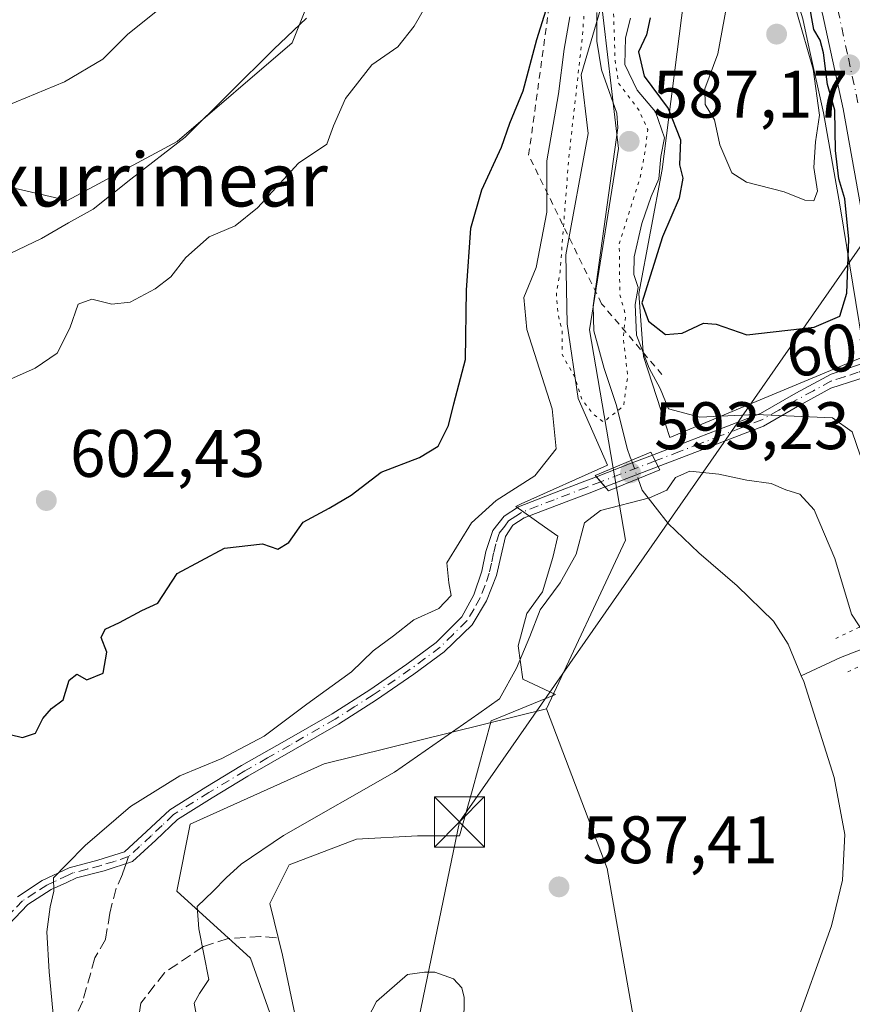
# Model space of a CAD drawing. Units: metres. Extents: x 624170 to 627615, y 4748060 to 4750436.
# Drawn here: x 625242 to 625366, y 4749668 to 4749815 of the extents above; entities that cross this region are included whole.
import ezdxf
from ezdxf.enums import TextEntityAlignment as Align

# ---------------------------------------------------------------- set-up
doc = ezdxf.new("R2010")
doc.units = ezdxf.units.M
doc.header["$MEASUREMENT"] = 0
for name, pattern in [('DGN Style 2', [1.6480167562047852, 0.988810053722871, -0.6592067024819142]), ('DGN Style 3', [2.307223458686699, 1.648016756204785, -0.6592067024819142]), ('DGN Style 4', [2.6384748266838614, 1.318413404963828, -0.6592067024819142, 0.001648016756204785, -0.6592067024819142]), ('DGN Style 5', [1.1536117293433497, 0.4944050268614355, -0.6592067024819142])]:
    doc.linetypes.add(name, pattern=pattern)
for name, color, linetype, lineweight in [('Arbolado forestal CxS', 92, 'Continuous', 0), ('Camino Cxs', 7, 'Continuous', 0), ('Camino eje', 30, 'DGN Style 4', 13), ('Carretera de calzada única Cxs', 7, 'Continuous', 13), ('Carretera de calzada única eje', 7, 'DGN Style 4', 0), ('Cima', 7, 'Continuous', 0), ('Corriente natural lineal', 142, 'Continuous', 13), ('Corriente natural lineal oculto', 9, 'DGN Style 4', 13), ('Curva de nivel maestra', 30, 'Continuous', 30), ('Curva de nivel normal', 30, 'Continuous', 0), ('Curva de nivel normal depresión', 30, 'DGN Style 5', 0), ('Escarpado lineal', 30, 'DGN Style 2', 0), ('Espacio natural protegido', 121, 'Continuous', 13), ('Espacio natural protegido CxS', 121, 'Continuous', 0), ('Laguna Cxs', 142, 'Continuous', 13), ('Matorral CxS', 135, 'Continuous', 0), ('Núcleo urbano CxS', 7, 'Continuous', 0), ('Pastizal CxS', 92, 'Continuous', 0), ('Puente Cxs', 1, 'Continuous', 13), ('Puente lineal', 2, 'DGN Style 5', 0), ('Punto de cota en terreno', 7, 'Continuous', 0), ('Rótulo de curva de nivel directora', 7, 'Continuous', 0), ('Rótulo de punto de cota en construcción', 7, 'Continuous', 0), ('Rótulo de punto de cota en terreno', 7, 'Continuous', 0), ('Senda', 7, 'DGN Style 3', 0), ('Senda no paivmentada conexión', 7, 'DGN Style 3', 0), ('Suelo desnudo CxS', 253, 'Continuous', 0), ('Tendido', 6, 'Continuous', 0), ('Texto cartográfico', 7, 'Continuous', 0), ('Torre de tendido puntual', 7, 'Continuous', 0)]:
    doc.layers.add(name, color=color, linetype=linetype, lineweight=lineweight)
doc.styles.add('Style-Arial', font='txt')

# ---------------------------------------------------------------- blocks, each defined once
blk = doc.blocks.new('*U26')
at = {"layer": 'Núcleo urbano CxS', "color": 7, "linetype": 'Continuous', "lineweight": 0}
blk.add_polyline3d([(625368.2191000005, 4749764.437700001, 598.1857000000019), (625364.5531000001, 4749786.9035, 602.1564000000071), (625364.2928999999, 4749788.3531, 602.3638999999966), (625361.9769000001, 4749801.255899999, 602.8450000000012), (625359.8857000005, 4749810.866699999, 602.5332999999955), (625358.9263000004, 4749815.2753, 602.6995000000024)], dxfattribs=at)
blk = doc.blocks.new('5PATER')
at = {"layer": 'Suelo desnudo CxS', "linetype": 'Continuous', "lineweight": 0}
h = blk.add_hatch(color=51, dxfattribs=at)
edge = h.paths.add_edge_path()
edge.add_ellipse((0, 0), major_axis=(-0.1095731443231308, -0.1110710700762829), ratio=0.9994222409660322, start_angle=0, end_angle=360)
blk = doc.blocks.new('5TTEND')
at = {"layer": 'Cima', "color": 7, "linetype": 'Continuous', "lineweight": 0}
for p, q in [((-0.375, 0.3754), (0.375, -0.3746)), ((0.3720000000000001, 0.3784000000000001), (-0.3720000000000001, -0.3776))]:
    blk.add_line(p, q, dxfattribs=at)
at = {"layer": 'Cima', "color": 7, "linetype": 'Continuous', "lineweight": 0, "flags": 128}
blk.add_lwpolyline([(-0.375, -0.3746), (0.375, -0.3746), (0.375, 0.3754), (-0.375, 0.3754), (-0.3720000000000001, -0.3776)], dxfattribs=at)

msp = doc.modelspace()

# ---------------------------------------------------------------- linework, layer by layer
at = {"layer": 'Arbolado forestal CxS', "color": 92, "linetype": 'Continuous', "lineweight": 0}
for points in [[(625213.2512999997, 4749960.075099999, 601.6845999999932), (625217.8932999996, 4749959.4605, 601.7197000000015), (625232.3185000002, 4749957.2237, 601.6052000000054), (625243.8519000001, 4749955.0189, 601.6374000000069), (625253.5554999998, 4749951.8651, 601.5697999999975), (625262.0777000004, 4749948.297300001, 601.6181999999973), (625271.4351000005, 4749943.0933, 601.4924000000028), (625280.2471000003, 4749937.108100001, 601.1907999999967), (625288.3673, 4749930.390100001, 600.8261999999959), (625295.8432999998, 4749922.894500001, 600.2114000000003), (625304.6015, 4749912.622500001, 598.9713000000047), (625312.5219000002, 4749901.721100001, 597.9640999999974), (625331.9599000001, 4749870.642100001, 595.1809000000068), (625348.6677000001, 4749841.8147, 599.4603000000062), (625348.7269000001, 4749841.7125, 599.4812999999995), (625354.7247000001, 4749828.8181, 601.5858000000007), (625358.9263000004, 4749815.2753, 602.6995000000024), (625359.8857000005, 4749810.866699999, 602.5332999999955), (625361.9769000001, 4749801.255899999, 602.8450000000012), (625364.2928999999, 4749788.3531, 602.3638999999966), (625364.5531000001, 4749786.9035, 602.1564000000071), (625368.2191000005, 4749764.437700001, 598.1857000000019)], [(625320.6529000001, 4749712.2983, 588.7920000000013), (625332.4694999997, 4749737.4619, 587.7232999999978), (625327.0582999998, 4749768.853700001, 587.1347999999998), (625331.3888999998, 4749795.9147, 586.7265999999945), (625328.1419000003, 4749824.059699999, 593.8013999999966), (625321.6473000003, 4749850.038699999, 601.9891000000061), (625314.5756999999, 4749858.932700001, 605.5580000000045), (625306.0099, 4749868.186699999, 610.7483000000066), (625293.9612999996, 4749877.652899999, 616.696100000001), (625286.3781000003, 4749871.836100001, 624.6777000000002)], [(625334.3806999996, 4749661.897299999, 587.351800000004), (625329.6973000001, 4749688.441099999, 587.1524999999965), (625320.6529000001, 4749712.2983, 588.7920000000013), (625332.4694999997, 4749737.4619, 587.7232999999978), (625327.0582999998, 4749768.853700001, 587.1347999999998), (625331.3888999998, 4749795.9147, 586.7265999999945), (625328.1419000003, 4749824.059699999, 593.8013999999966)], [(625358.9263000004, 4749815.2753, 602.6995000000024), (625359.8857000005, 4749810.866699999, 602.5332999999955), (625361.9769000001, 4749801.255899999, 602.8450000000012), (625364.2928999999, 4749788.3531, 602.3638999999966), (625364.5531000001, 4749786.9035, 602.1564000000071), (625368.2191000005, 4749764.437700001, 598.1857000000019)], [(625320.6529000001, 4749712.2983, 588.7920000000013), (625329.6973000001, 4749688.441099999, 587.1524999999965), (625334.3806999996, 4749661.897299999, 587.351800000004), (625337.2219000002, 4749633.386299999, 586.5571999999956), (625335.6917000003, 4749621.894300001, 586.4625999999989), (625326.9905000003, 4749615.888499999, 586.5241999999998), (625324.6593000004, 4749609.455499999, 586.4376000000047), (625322.7427000003, 4749590.3237, 586.510500000004), (625320.3803000003, 4749565.455900001, 586.3469000000041), (625300.6142999995, 4749528.576300001, 585.5328000000009), (625277.4644999999, 4749497.9417, 584.8395000000019), (625248.8717, 4749458.8661, 585.521900000007), (625222.4030999999, 4749432.572699999, 585.2595000000001), (625203.0948999999, 4749420.4981, 585.1288000000059), (625195.3299000004, 4749424.6931, 585.5890000000073), (625190.3548999998, 4749421.351299999, 585.3654999999999), (625184.9726999998, 4749411.0043, 584.9907999999997), (625173.7735000001, 4749403.645500001, 585.0375000000058), (625166.3425000003, 4749397.6807, 584.9937000000064), (625156.4426999995, 4749370.0239, 584.5822000000044), (625153.1743000001, 4749353.390100001, 584.1809999999969), (625150.2281, 4749346.301100001, 584.0025000000023), (625144.2956999998, 4749333.393300001, 585.2396000000008)]]:
    msp.add_polyline3d(points, dxfattribs=at)
at = {"layer": 'Camino Cxs', "color": 7, "linetype": 'Continuous', "lineweight": 0, "extrusion": (0.3588566026851574, -0.9333920776118212, 0.001080814856994574), "elevation": -4208972.395269523, "flags": 128}
msp.add_lwpolyline([(2288155.677585199, 5143.604901766913), (2288161.258647745, 5140.827100144443), (2288164.642527989, 5142.087500880632)], dxfattribs=at)
at = {"layer": 'Camino Cxs', "color": 7, "linetype": 'Continuous', "lineweight": 0, "extrusion": (-0.04908218408134316, 0.09560670768050832, 0.9942083768769499), "elevation": 424004.624467842, "flags": 128}
msp.add_lwpolyline([(-2725557.913081549, -3916977.36425851), (-2725557.913081549, -3916979.274567126)], dxfattribs=at)
msp.add_lwpolyline([(-2725557.913081549, -3916977.36425851), (-2725557.913081549, -3916979.274567126)], dxfattribs=at)
at = {"layer": 'Camino Cxs', "color": 7, "linetype": 'Continuous', "lineweight": 0, "extrusion": (-0.3582553069526693, 0.9336232880840667, 0.0008312564853187738), "elevation": 4210445.845154111, "flags": 128}
msp.add_lwpolyline([(-2285452.880028957, -2906.791519146097), (-2285449.232785521, -2907.62231943313), (-2285444.371375635, -2905.852518821665)], dxfattribs=at)
at = {"layer": 'Camino Cxs', "color": 7, "linetype": 'Continuous', "lineweight": 0, "extrusion": (0.1187980329657453, -0.1400165641491078, 0.9829966373937139), "elevation": -590171.1237208156, "flags": 128}
msp.add_lwpolyline([(3549745.431389597, 3162615.516108847), (3549745.431389597, 3162613.484234478)], dxfattribs=at)
msp.add_lwpolyline([(3549745.431389597, 3162615.516108847), (3549745.431389597, 3162613.484234478)], dxfattribs=at)
at = {"layer": 'Camino Cxs', "color": 7, "linetype": 'Continuous', "lineweight": 0}
for points in [[(625371.4101, 4749762.790100001, 598.2998999999982), (625367.1101000002, 4749761.4301, 598.6729999999952), (625363.1101000002, 4749760.130100001, 599.0139000000054), (625358.1001000004, 4749757.4001, 596.3276999999945), (625353.0301000001, 4749754.4801, 595.565300000002), (625340.8400999998, 4749749.800100001, 594.1744000000035), (625337.3355, 4749748.4561, 593.1698999999935), (625336.4681000002, 4749750.1457, 592.9646000000066), (625340.2200999996, 4749751.590100001, 594.1708000000071), (625346.3901000004, 4749753.970100001, 594.9667999999947), (625352.6001000004, 4749756.380100001, 596.6454999999987), (625357.8601000002, 4749759.4001, 597.5776000000042), (625363.1300999997, 4749762.2501, 600.4192999999941), (625367.2500999998, 4749763.610099999, 599.0515000000014), (625371.0701000001, 4749764.880100001, 598.501900000003)], [(625337.3355, 4749748.4561, 593.1698999999935), (625333.9301000005, 4749747.1501, 592.3390999999974), (625329.3919000003, 4749745.407099999, 594.1089000000065), (625328.0997000001, 4749746.9301, 594.4820000000036), (625333.3101000005, 4749748.9301, 591.7041999999929), (625336.4681000002, 4749750.1457, 592.9646000000066)]]:
    msp.add_polyline3d(points, close=True, dxfattribs=at)
for points in [[(625336.4681000002, 4749750.1457, 592.9646000000066), (625340.2200999996, 4749751.590100001, 594.1708000000071), (625346.3901000004, 4749753.970100001, 594.9667999999947), (625352.6001000004, 4749756.380100001, 596.6454999999987), (625357.8601000002, 4749759.4001, 597.5776000000042), (625363.1300999997, 4749762.2501, 600.4192999999941), (625367.2500999998, 4749763.610099999, 599.0515000000014), (625371.0701000001, 4749764.880100001, 598.501900000003)], [(625371.4101, 4749762.790100001, 598.2998999999982), (625367.1101000002, 4749761.4301, 598.6729999999952), (625363.1101000002, 4749760.130100001, 599.0139000000054), (625358.1001000004, 4749757.4001, 596.3276999999945), (625353.0301000001, 4749754.4801, 595.565300000002), (625340.8400999998, 4749749.800100001, 594.1744000000035), (625337.3355, 4749748.4561, 593.1698999999935)], [(625241.6901000004, 4749684.200099999, 597.898199999996), (625245.4001000002, 4749686.640100001, 597.3784000000014), (625249.4301000005, 4749688.540100001, 596.6094000000012), (625253.7200999996, 4749689.700099999, 596.1160999999993), (625257.7001, 4749690.940099999, 595.4655999999959), (625260.9700999996, 4749693.960100001, 595.4171999999963), (625264.4301000005, 4749697.210100001, 595.2421000000032), (625269.8101000005, 4749700.590100001, 595.7785000000003), (625275.1601, 4749703.8101, 596.0124999999971), (625281.9200999998, 4749707.670100001, 595.6952000000019), (625288.6501000002, 4749711.540100001, 595.3417000000045), (625294.2801000001, 4749715.140100001, 595.0929999999935), (625299.7901, 4749718.9301, 594.7329999999929), (625304.1700999998, 4749722.1801, 594.7866000000067), (625308.0201000003, 4749726.0001, 595.1313999999984), (625309.8201000001, 4749729.290100001, 595.1147999999957), (625311.0301000001, 4749732.840100001, 595.1478000000062), (625311.6300999997, 4749735.780099999, 594.8891000000004), (625312.6401000004, 4749738.920100001, 595.126099999994), (625314.3400999998, 4749741.040100001, 595.6693999999989), (625316.4901000002, 4749742.440099999, 595.386599999998), (625321.4700999996, 4749744.380100001, 595.1679000000004), (625326.3800999997, 4749746.270099999, 595.1405999999988), (625328.0997000001, 4749746.9301, 594.4820000000036), (625329.3919000003, 4749745.407099999, 594.1089000000065), (625327.0301000001, 4749744.5001, 595.4052999999985), (625322.1501000002, 4749742.620100001, 594.3459000000003), (625317.3300999999, 4749740.780099999, 595.0527000000002), (625315.6300999997, 4749739.6801, 595.1655000000028), (625314.5301000001, 4749738.030099999, 594.827900000004), (625313.8800999997, 4749735.2301, 594.6349999999948), (625313.1901000004, 4749732.200099999, 594.5932999999932), (625311.6901000004, 4749728.390100001, 594.2342000000062), (625309.5500999996, 4749724.8301, 594.4312000000064), (625305.4001000002, 4749720.780099999, 594.2161000000051), (625300.8800999997, 4749717.440099999, 594.0926000000036), (625295.3101000005, 4749713.610099999, 594.6938999999984), (625289.6201, 4749709.9801, 594.8628999999928), (625282.8601000002, 4749706.090100001, 595.312300000005), (625276.1001000004, 4749702.220100001, 595.373900000006), (625270.7600999996, 4749699.0101, 595.1445999999996), (625265.5900999998, 4749695.7601, 594.7829000000056), (625262.3601000002, 4749692.6801, 594.8643000000011), (625258.8800999997, 4749689.5001, 595.0397999999988), (625254.6300999997, 4749688.090100001, 595.3934000000008), (625250.5000999998, 4749687.030099999, 596.0586999999941), (625249.0800999999, 4749686.380100001, 596.2728999999963), (625246.7401000002, 4749685.3201, 596.6720999999961), (625243.2600999996, 4749683.050100001, 597.1315999999933), (625240.3400999998, 4749680.050100001, 597.5037000000011)], [(625241.6901000004, 4749684.200099999, 597.898199999996), (625245.4001000002, 4749686.640100001, 597.3784000000014), (625249.4301000005, 4749688.540100001, 596.6094000000012), (625253.7200999996, 4749689.700099999, 596.1160999999993), (625257.7001, 4749690.940099999, 595.4655999999959), (625260.9700999996, 4749693.960100001, 595.4171999999963), (625264.4301000005, 4749697.210100001, 595.2421000000032), (625269.8101000005, 4749700.590100001, 595.7785000000003), (625275.1601, 4749703.8101, 596.0124999999971), (625281.9200999998, 4749707.670100001, 595.6952000000019), (625288.6501000002, 4749711.540100001, 595.3417000000045), (625294.2801000001, 4749715.140100001, 595.0929999999935), (625299.7901, 4749718.9301, 594.7329999999929), (625304.1700999998, 4749722.1801, 594.7866000000067), (625308.0201000003, 4749726.0001, 595.1313999999984), (625309.8201000001, 4749729.290100001, 595.1147999999957), (625311.0301000001, 4749732.840100001, 595.1478000000062), (625311.6300999997, 4749735.780099999, 594.8891000000004), (625312.6401000004, 4749738.920100001, 595.126099999994), (625314.3400999998, 4749741.040100001, 595.6693999999989), (625316.4901000002, 4749742.440099999, 595.386599999998), (625321.4700999996, 4749744.380100001, 595.1679000000004), (625326.3800999997, 4749746.270099999, 595.1405999999988), (625328.0997000001, 4749746.9301, 594.4820000000036)], [(625329.3919000003, 4749745.407099999, 594.1089000000065), (625327.0301000001, 4749744.5001, 595.4052999999985), (625322.1501000002, 4749742.620100001, 594.3459000000003), (625317.3300999999, 4749740.780099999, 595.0527000000002), (625315.6300999997, 4749739.6801, 595.1655000000028), (625314.5301000001, 4749738.030099999, 594.827900000004), (625313.8800999997, 4749735.2301, 594.6349999999948), (625313.1901000004, 4749732.200099999, 594.5932999999932), (625311.6901000004, 4749728.390100001, 594.2342000000062), (625309.5500999996, 4749724.8301, 594.4312000000064), (625305.4001000002, 4749720.780099999, 594.2161000000051), (625300.8800999997, 4749717.440099999, 594.0926000000036), (625295.3101000005, 4749713.610099999, 594.6938999999984), (625289.6201, 4749709.9801, 594.8628999999928), (625282.8601000002, 4749706.090100001, 595.312300000005), (625276.1001000004, 4749702.220100001, 595.373900000006), (625270.7600999996, 4749699.0101, 595.1445999999996), (625265.5900999998, 4749695.7601, 594.7829000000056), (625262.3601000002, 4749692.6801, 594.8643000000011), (625258.8800999997, 4749689.5001, 595.0397999999988), (625254.6300999997, 4749688.090100001, 595.3934000000008), (625250.5000999998, 4749687.030099999, 596.0586999999941), (625249.0800999999, 4749686.380100001, 596.2728999999963), (625246.7401000002, 4749685.3201, 596.6720999999961), (625243.2600999996, 4749683.050100001, 597.1315999999933), (625240.3400999998, 4749680.050100001, 597.5037000000011)]]:
    msp.add_polyline3d(points, dxfattribs=at)
at = {"layer": 'Camino eje', "color": 30, "linetype": 'DGN Style 4', "lineweight": 13, "extrusion": (0.1264137031392934, 0.04851050308087263, 0.9907907482155107), "elevation": 310051.5399806802, "flags": 128}
msp.add_lwpolyline([(4210411.367558502, -2264391.563877871), (4210411.367558503, -2264382.745690016)], dxfattribs=at)
at = {"layer": 'Camino eje', "color": 30, "linetype": 'DGN Style 4', "lineweight": 13}
for points in [[(625373.6403000001, 4749764.633099999, 598.2133999999933), (625369.3300999999, 4749763.200099999, 598.619000000006), (625367.1801000005, 4749762.520099999, 598.8879000000015), (625365.1201, 4749761.840100001, 599.4560999999958), (625363.1201, 4749761.190099999, 599.7176999999938), (625360.4851000002, 4749759.765100001, 598.3984000000055), (625357.9801000003, 4749758.4001, 596.9380999999995), (625355.3501000004, 4749756.890100001, 596.4229999999952), (625352.8151000004, 4749755.4301, 596.0975999999937), (625349.7100999998, 4749754.225099999, 595.2265000000043), (625346.6750999996, 4749753.0601, 594.5056999999942), (625343.5900999998, 4749751.870100001, 594.3944999999949), (625340.5301000001, 4749750.6951, 594.1603999999934), (625336.9027000006, 4749749.298900001, 593.1205999999949)], [(625328.7456999999, 4749746.1687, 594.3145999999979), (625326.7050999999, 4749745.3851, 595.234700000001), (625321.8101000005, 4749743.5001, 594.7550000000047), (625319.4001000002, 4749742.5801, 594.7878999999957), (625316.9101, 4749741.610099999, 595.1916000000056), (625316.0601000005, 4749741.0601, 595.3237999999983), (625314.9851000002, 4749740.360099999, 595.3821999999927), (625314.4351000005, 4749739.5351, 595.2370999999986), (625313.5850999998, 4749738.475099999, 594.9431999999942), (625313.0800999999, 4749736.905099999, 594.5761000000057), (625312.7550999997, 4749735.505100001, 594.5803000000016), (625312.4550999999, 4749734.0351, 594.619399999996), (625312.1101000002, 4749732.520099999, 594.7752999999939), (625311.5050999997, 4749730.745100001, 594.6968999999954), (625310.7550999997, 4749728.840100001, 594.6800999999978), (625309.8551000003, 4749727.1951, 594.7902000000031), (625308.7851, 4749725.415100001, 594.7482000000019), (625306.7100999998, 4749723.390100001, 594.5429000000004), (625304.7851, 4749721.4801, 594.4888000000064), (625302.5251000002, 4749719.8101, 594.4965999999986), (625300.3350999998, 4749718.1851, 594.3993999999948), (625294.7950999998, 4749714.3751, 594.8800000000047), (625291.9501, 4749712.5601, 594.9410000000062), (625289.1350999996, 4749710.7601, 595.0905999999959), (625282.3901000004, 4749706.880100001, 595.5130000000064), (625279.0100999996, 4749704.9451, 595.4694000000018), (625275.6300999997, 4749703.015100001, 595.7158000000054), (625270.2851, 4749699.800100001, 595.4677999999985), (625265.0100999996, 4749696.485099999, 595.0065999999933), (625263.2801000001, 4749694.860099999, 595.0883000000031), (625261.6651, 4749693.3201, 595.1389999999956), (625259.9250999996, 4749691.7301, 595.2736000000004), (625258.2901, 4749690.220100001, 595.228099999993)], [(625258.2901, 4749690.220100001, 595.228099999993), (625256.1651, 4749689.515100001, 595.4446000000025), (625254.1750999996, 4749688.895099999, 595.7498999999953), (625252.1101000002, 4749688.3651, 596.0516999999963), (625249.9650999998, 4749687.7851, 596.2605999999942), (625249.2550999997, 4749687.460100001, 596.2981), (625247.2401000002, 4749686.5101, 596.6361999999936), (625246.0701000001, 4749685.9801, 597.0035000000062), (625244.3300999999, 4749684.845100001, 597.3494999999966), (625242.4751000004, 4749683.6251, 597.5013999999937), (625241.0151000004, 4749682.1251, 597.5053000000044), (625239.4801000003, 4749680.5601, 597.8175000000047), (625238.0500999996, 4749679.0001, 598.1349999999948), (625236.5950999996, 4749677.420100001, 598.5675999999949), (625235.2150999998, 4749675.905099999, 599.0997000000061), (625233.8450999996, 4749674.395099999, 599.4505999999965), (625232.3101000005, 4749672.950099999, 599.6728000000003), (625230.7006999999, 4749671.517899999, 599.8849999999948), (625229.7701000003, 4749671.0801, 600.0339999999997), (625229.2555000001, 4749670.844900001, 600.1113000000041)]]:
    msp.add_polyline3d(points, dxfattribs=at)
at = {"layer": 'Carretera de calzada única Cxs', "color": 7, "linetype": 'Continuous', "lineweight": 13}
for points in [[(625371.0701000001, 4749764.880100001, 598.501900000003), (625367.5100999996, 4749787.4101, 599.9094999999943), (625364.9200999998, 4749801.840100001, 602.7747999999992), (625361.8300999999, 4749816.040100001, 601.3954999999987), (625357.5301000001, 4749829.9001, 600.4697000000015), (625351.3901000004, 4749843.100099999, 600.2535999999964), (625334.5301000001, 4749872.190099999, 599.8861999999936), (625315.9030999999, 4749901.972300001, 600.693299999999)], [(625367.5100999996, 4749787.4101, 599.9094999999943), (625364.9200999998, 4749801.840100001, 602.7747999999992), (625361.8300999999, 4749816.040100001, 601.3954999999987)]]:
    msp.add_polyline3d(points, dxfattribs=at)
at = {"layer": 'Carretera de calzada única eje', "color": 7, "linetype": 'DGN Style 4', "lineweight": 0}
msp.add_polyline3d([(625364.1401000004, 4749816.6501, 600.6539000000049), (625365.7100999998, 4749809.4001, 600.5580999999949), (625367.2500999998, 4749802.300100001, 599.6239999999962)], dxfattribs=at)
at = {"layer": 'Corriente natural lineal', "color": 142, "linetype": 'Continuous', "lineweight": 13, "extrusion": (-0.4597745728935639, 0.8735536087143777, 0.1597229940322586), "elevation": 3861702.119809615, "flags": 128}
msp.add_lwpolyline([(-2765604.945500211, -624222.0038697912), (-2765594.969757078, -624229.2334844967), (-2765588.517056938, -624231.0282256096)], dxfattribs=at)
at = {"layer": 'Corriente natural lineal', "color": 142, "linetype": 'Continuous', "lineweight": 13}
for points in [[(625328.1801000005, 4749816.2301, 591.1306999999942), (625328.1801000005, 4749811.940099999, 590.2682999999961), (625328.8800999997, 4749807.6601, 588.8729000000021), (625331.1700999998, 4749801.200099999, 587.2915999999968), (625331.3101000005, 4749799.020099999, 587.0014999999985), (625327.6001000004, 4749772.460100001, 587.0339999999997), (625327.7301000003, 4749768.700099999, 586.6823000000004), (625329.2801000001, 4749763.110099999, 586.3018000000011), (625331.1201, 4749757.540100001, 586.7314000000042), (625332.6901000004, 4749751.140100001, 586.4900999999954), (625333.1501000002, 4749749.870100001, 587.4952000000048), (625333.3305000003, 4749749.378699999, 587.828800000003)], [(625334.3383, 4749746.634, 588.547200000001), (625334.9600999998, 4749744.940099999, 588.0038999999961), (625338.8201000001, 4749739.950099999, 586.5709000000061), (625343.4101, 4749735.590100001, 586.5516999999963), (625349.1101000002, 4749730.6601, 586.3712999999989), (625354.5401, 4749725.350099999, 586.0011999999988), (625356.7401000002, 4749721.920100001, 585.6027999999933), (625358.6864999998, 4749717.218400001, 585.5531000000046)], [(625358.6864999998, 4749717.218400001, 585.5531000000046), (625359.0500999996, 4749716.340100001, 585.6140000000014), (625363.6101000002, 4749702.050100001, 585.5944000000018), (625365.1700999998, 4749693.540100001, 585.6545999999944), (625364.8400999998, 4749686.700099999, 585.9164000000019), (625363.1801000005, 4749679.9101, 585.9783000000025), (625357.3601000002, 4749663.6601, 585.6826000000001)]]:
    msp.add_polyline3d(points, dxfattribs=at)
at = {"layer": 'Corriente natural lineal oculto', "color": 9, "linetype": 'DGN Style 4', "lineweight": 13, "extrusion": (-0.08224222144129154, 0.2239831566322633, 0.9711167605172143), "elevation": 1013005.907211751, "flags": 128}
msp.add_lwpolyline([(-2224155.317709421, -4120450.634930231), (-2224155.317709421, -4120447.624093555)], dxfattribs=at)
at = {"layer": 'Curva de nivel maestra', "color": 30, "linetype": 'Continuous', "lineweight": 30, "elevation": 600, "flags": 128}
for points in [[(625350.5800000001, 4749768.120100001), (625360.6200000001, 4749769.2501), (625364.4199999999, 4749770.9001), (625365.4900000002, 4749774.350099999), (625365.7699999996, 4749782.4001), (625365.2000000002, 4749788.4001), (625364.2999999998, 4749791.4001), (625363.7699999996, 4749795.640100001), (625363.6699999999, 4749801.6601), (625362.5800000001, 4749805.5001), (625362.0199999996, 4749810.210100001), (625361.5099999999, 4749812.090100001), (625360.5599999997, 4749813.710100001), (625359.8200000003, 4749817.8301)], [(625236.8600000005, 4749709.350099999), (625242.4600000001, 4749708.0101), (625244.4000000004, 4749708.670100001), (625245.5099999999, 4749710.840100001), (625246.7699999996, 4749712.340100001), (625248.5199999996, 4749713.640100001), (625249.4299999997, 4749716.540100001), (625250.5499999998, 4749717.470100001), (625252.0599999997, 4749716.630100001), (625254.5, 4749717.590100001), (625255.0599999997, 4749720.7401), (625254.1699999999, 4749722.940099999), (625254.7800000003, 4749724.190099999), (625256.9100000003, 4749725.1801), (625260.2699999996, 4749726.970100001), (625262.6600000003, 4749728.0801), (625265.5599999997, 4749732.460100001), (625272.5999999996, 4749736.280099999), (625278.2599999999, 4749736.920100001), (625280.5800000001, 4749736.130100001), (625282.1900000004, 4749737.130100001), (625284.3200000003, 4749740.1601), (625288.2300000006, 4749742.2601), (625291.5, 4749744.1801), (625295.9900000002, 4749747.620100001), (625301.7199999997, 4749749.8201), (625304.4800000006, 4749751.5101), (625306.04, 4749754.5801), (625306.8099999997, 4749757.800100001), (625308.5899999999, 4749764.450099999), (625308.7199999997, 4749774.7601), (625309.3700000001, 4749784.050100001), (625311.0300000003, 4749789.7401), (625313.9600000001, 4749796.110099999), (625315.2000000002, 4749799.690099999), (625317.1799999997, 4749804.5601), (625319.2100000001, 4749812.1801), (625320.8700000001, 4749817.4001)], [(625336.1399999997, 4749815.420100001), (625335.5899999999, 4749812.9101), (625334.3899999997, 4749810.340100001), (625335.2300000006, 4749806.720100001), (625338.8300000001, 4749801.890100001), (625340.6799999997, 4749797.200099999), (625340.5300000003, 4749793.5101), (625341, 4749791.4901), (625340.4699999997, 4749788.5101), (625337.9600000001, 4749782.7401), (625334.8799999999, 4749772.9001), (625335.8799999999, 4749770.1601), (625338.4100000003, 4749768.1601), (625340.9100000003, 4749768.370100001), (625344.0899999999, 4749769.870100001), (625346, 4749769.690099999), (625350.5800000001, 4749768.120100001)]]:
    msp.add_lwpolyline(points, dxfattribs=at)
at = {"layer": 'Curva de nivel normal', "color": 30, "linetype": 'Continuous', "lineweight": 0, "flags": 128}
for points, elevation in [([(625351.0099999999, 4749829.460000001), (625349.6299999999, 4749827.33), (625348.7599999999, 4749821.92), (625347.5199999996, 4749817.09), (625346.2400000002, 4749810.039999999), (625344.2699999996, 4749804.84), (625344.3499999996, 4749802.51), (625345.7100000001, 4749800.199999999), (625346.5499999998, 4749796.449999999), (625348.3200000003, 4749792.310000001), (625350.5199999996, 4749790.880000001), (625356.1200000001, 4749789.480000001), (625359.2199999997, 4749788.199999999), (625360.54, 4749788.140000001), (625361.1200000001, 4749789.550000001), (625360.5700000003, 4749793.07), (625360.79, 4749796.930000001), (625361.4199999999, 4749800.9), (625360.4400000004, 4749807.77), (625358.0199999996, 4749816.210000001), (625356.7699999996, 4749821.439999999), (625352.5800000001, 4749829.449999999), (625351.0099999999, 4749829.460000001)], 605), ([(625239.2999999998, 4749760.890000001), (625244.3499999996, 4749763.140000001), (625247.6299999999, 4749765.4), (625249.5, 4749769.109999999), (625250.7599999999, 4749772.67), (625252.8200000003, 4749773.439999999), (625255.7800000003, 4749772.710000001), (625258.5099999999, 4749773), (625262.25, 4749774.970000001), (625264.5999999996, 4749776.76), (625266.8499999996, 4749779.66), (625270.3300000001, 4749782.720000001), (625274.1799999997, 4749784.390000001), (625277.5099999999, 4749787.060000001), (625283.6500000004, 4749793.720000001), (625287.8600000005, 4749796.560000001), (625288.8799999999, 4749799.310000001), (625290.6600000003, 4749803.41), (625294.5800000001, 4749808.4), (625298.4900000002, 4749811.100000001), (625300.9299999997, 4749814.17), (625304.0800000001, 4749819.76)], 605), ([(625238.5800000001, 4749801.710000001), (625248.7400000002, 4749805.880000001), (625254.4299999997, 4749809.27), (625258.0999999996, 4749812.949999999), (625262.6500000004, 4749816.58)], 615), ([(625284.8399999999, 4749815.359999999), (625279.9500000002, 4749810.75), (625266.7199999997, 4749797.609999999), (625258.6200000001, 4749791.359999999), (625253.0099999999, 4749786.890000001), (625249.3099999997, 4749784.850000001), (625245.2999999998, 4749782.480000001), (625237.0499999998, 4749778.539999999)], 610), ([(625247.5199999996, 4749661.380000001), (625246.4299999997, 4749673.02), (625246.0800000001, 4749678.99), (625246.5899999999, 4749682.74), (625247.1500000004, 4749685.07), (625247.0800000001, 4749687.07), (625249.0800000001, 4749689.07), (625251.8200000003, 4749691.9), (625258.5599999997, 4749697.680000001), (625265.9600000001, 4749702.279999999), (625272.2199999997, 4749704.859999999), (625278.5, 4749708.220000001), (625284.9100000003, 4749713), (625291.5800000001, 4749717.789999999), (625294.7999999998, 4749720.92), (625297.7999999998, 4749723.199999999), (625300.8799999999, 4749725.58), (625304.5999999996, 4749727.24), (625306.4299999997, 4749729.220000001), (625306.0899999999, 4749731.109999999), (625305.7699999996, 4749734.07), (625309.4800000006, 4749740.07), (625313.1299999999, 4749743.4), (625318.9100000003, 4749747.07), (625322.1100000005, 4749751.07), (625321.4900000002, 4749757.09), (625317.7100000001, 4749768.9), (625317.29, 4749773.689999999), (625319.0999999996, 4749778.140000001), (625320.6900000004, 4749786.4), (625320.7100000001, 4749794.07), (625322.4400000004, 4749804.07), (625323.2800000003, 4749810.74), (625324.1600000003, 4749815.57)], 595), ([(625333.2000000002, 4749815.359999999), (625332.4600000001, 4749812.449999999), (625332.3300000001, 4749808.49), (625334.1799999997, 4749804.66), (625336.9400000004, 4749801.41), (625338.2800000003, 4749797.51), (625337.7300000006, 4749794.74), (625337.4400000004, 4749791.4), (625336.2800000003, 4749788.74), (625334.8799999999, 4749784.74), (625333.75, 4749779.74), (625333.7000000002, 4749777.100000001), (625334.3600000005, 4749775.180000001), (625333.8799999999, 4749772.619999999), (625334.1100000005, 4749768.08), (625336, 4749763.15), (625337.6299999999, 4749760.119999999), (625338.8799999999, 4749757.09), (625343.5199999996, 4749755.800000001), (625351.9100000003, 4749756.230000001), (625363.3499999996, 4749755.710000001), (625366.2800000003, 4749753.630000001), (625367.4900000002, 4749750.16)], 595), ([(625268.3700000001, 4749666.710000001), (625268.0800000001, 4749668.350000001), (625268.8600000005, 4749669.810000001), (625270.2800000003, 4749671.880000001), (625268.7800000003, 4749679.42), (625268.5, 4749682.789999999), (625270.9199999999, 4749685.07), (625272.8300000001, 4749687.07), (625275.0899999999, 4749689.109999999), (625281.3899999997, 4749693.380000001), (625297.9800000006, 4749702.82), (625310.5800000001, 4749711.59), (625313.6299999999, 4749713.76), (625316.1699999999, 4749718.359999999), (625318.1799999997, 4749723.07), (625319.7199999997, 4749727.07), (625322.7000000002, 4749731.07), (625325.0999999996, 4749735.369999999), (625326.3300000001, 4749740.029999999), (625328.7199999997, 4749741.880000001), (625336.0300000003, 4749743.779999999), (625338.6299999999, 4749744.939999999), (625339.9000000004, 4749746.810000001), (625342.0599999997, 4749747.74), (625346.4000000004, 4749747.32), (625350.5800000001, 4749746.4), (625354.2000000002, 4749745.9), (625356.3799999999, 4749744.960000001), (625358.4800000006, 4749744.34), (625360.5999999996, 4749741.980000001), (625363.6799999997, 4749734.74), (625366.1600000003, 4749726.4), (625368.3700000001, 4749723.07)], 590)]:
    msp.add_lwpolyline(points, dxfattribs=dict(at, elevation=elevation))
at = {"layer": 'Curva de nivel normal depresión', "color": 30, "linetype": 'DGN Style 5', "lineweight": 0, "elevation": 590, "flags": 128}
msp.add_lwpolyline([(625331.3700000001, 4749861.17), (625329.2100000001, 4749859.08), (625330.2400000002, 4749855.600000001), (625331.5999999996, 4749851.57), (625331.6200000001, 4749842.850000001), (625330.5700000003, 4749837.07), (625326.4800000006, 4749818.359999999), (625325.9299999997, 4749811.9), (625323.9800000006, 4749794.470000001), (625322.6799999997, 4749777.49), (625322.1299999999, 4749774.34), (625322.3700000001, 4749771.289999999), (625322.9800000006, 4749768.74), (625322.9800000006, 4749765.199999999), (625324.9000000004, 4749761.77), (625325.9699999997, 4749758.460000001), (625327.6100000005, 4749756.300000001), (625329.1699999999, 4749755.100000001), (625332.1600000003, 4749757.5), (625332.7800000003, 4749761.939999999), (625332.1299999999, 4749767.619999999), (625332.4600000001, 4749771.119999999), (625331.5999999996, 4749774.109999999), (625331.5199999996, 4749781.699999999), (625334.5999999996, 4749791.4), (625335.3600000005, 4749795.4), (625335.7800000003, 4749798.74), (625334.4000000004, 4749801.74), (625331.4100000003, 4749805.689999999), (625330.9000000004, 4749809.07), (625330.6100000005, 4749817.850000001), (625331.5999999996, 4749820.600000001), (625332.5800000001, 4749822.100000001), (625335.5599999997, 4749825.470000001), (625336.4400000004, 4749829.300000001), (625334.8700000001, 4749837.359999999), (625333.8300000001, 4749839.5), (625335.3300000001, 4749842.869999999), (625337.0599999997, 4749845.619999999), (625336.9800000006, 4749848.109999999), (625334.2599999999, 4749861.07), (625331.3700000001, 4749861.17)], dxfattribs=at)
at = {"layer": 'Escarpado lineal', "color": 30, "linetype": 'DGN Style 2', "lineweight": 0}
msp.add_polyline3d([(625337.8936000001, 4749762.183, 594.8251000000018), (625328.8816000001, 4749772.761499999, 587.3754999999946), (625317.9974999997, 4749794.927999999, 599.1116000000038), (625322.7352, 4749829.324899999, 601.0766000000004), (625320.6425999999, 4749853.2159, 602.1006999999954), (625309.324, 4749871.781500001, 605.2017000000051), (625292.8338000001, 4749889.535499999, 606.8233999999939), (625276.0599999997, 4749898.380100001, 621.0978000000032)], dxfattribs=at)
at = {"layer": 'Espacio natural protegido', "color": 121, "linetype": 'Continuous', "lineweight": 13, "flags": 128}
for points in [[(625330.1304000021, 4749821.485900001), (625326.4371000002, 4749808.946000002), (625325.8371000012, 4749806.908000002), (625326.8939000001, 4749798.156000001), (625323.557400002, 4749780.037000001), (625323.7542000005, 4749769.742999999), (625325.3649000024, 4749758.585899998), (625329.7707000007, 4749748.643899999), (625316.9005000008, 4749742.909100002), (625316.0835000013, 4749742.5081), (625320.3585000011, 4749739.474000001), (625322.3294000003, 4749738.057), (625321.628300001, 4749734.865000002), (625320.0742000013, 4749729.749000002), (625317.7231000002, 4749726.524), (625316.4190000009, 4749721.667099998), (625317.1489000008, 4749716.723), (625322.0137999997, 4749714.418), (625312.3918000021, 4749710.498100001), (625309.5695000007, 4749700.050200001), (625307.6513000006, 4749693.316199998), (625301.4173000016, 4749693.316299999), (625292.307300001, 4749692.835400002), (625282.2372000006, 4749688.987600001), (625279.3601000014, 4749683.215600002), (625281.2779000018, 4749675.519600002), (625285.1135000007, 4749657.242500002)], [(625370.1981000017, 4749765.768200003), (625339.0778000006, 4749752.7807), (625337.7809000014, 4749756.778699999), (625335.1531000001, 4749764.881799999), (625334.4643000002, 4749774.275800004), (625337.9207000004, 4749792.7788), (625341.1263000009, 4749817.760700001)]]:
    msp.add_lwpolyline(points, dxfattribs=at)
at = {"layer": 'Espacio natural protegido CxS', "color": 121, "linetype": 'Continuous', "lineweight": 0, "flags": 128}
for points in [[(625285.1135000001, 4749657.242500001), (625281.2778999992, 4749675.5196), (625279.3601000009, 4749683.215600001), (625282.2372, 4749688.987600001), (625292.3073000005, 4749692.835400002), (625301.4172999988, 4749693.316299999), (625307.6513, 4749693.316199998), (625309.5695000001, 4749700.050200001), (625312.3918000014, 4749710.4981), (625322.0137999991, 4749714.417999999), (625317.1489000003, 4749716.722999999), (625316.4190000005, 4749721.667099999), (625317.7230999996, 4749726.523999999), (625320.0742000008, 4749729.749000001), (625321.6283000003, 4749734.865), (625322.3293999997, 4749738.056999999), (625320.3585000006, 4749739.474000001), (625316.0835000008, 4749742.508099999), (625316.9005000002, 4749742.909100001), (625329.7707000002, 4749748.6439), (625325.3648999995, 4749758.585899999), (625323.7541999999, 4749769.743), (625323.5573999994, 4749780.037000001), (625326.8938999996, 4749798.156000001), (625325.8371000006, 4749806.908000001), (625326.4370999996, 4749808.946000001), (625330.1303999993, 4749821.485900001)], [(625341.1263000002, 4749817.760700001), (625337.9206999998, 4749792.778799999), (625334.4642999996, 4749774.275800002), (625335.1530999995, 4749764.881800001), (625337.7808999986, 4749756.778700001), (625339.0777999999, 4749752.780699999), (625370.1980999989, 4749765.768200002)]]:
    msp.add_lwpolyline(points, dxfattribs=at)
at = {"layer": 'Laguna Cxs', "color": 142, "linetype": 'Continuous', "lineweight": 13}
msp.add_polyline3d([(625296.9813000001, 4749651.9113, 586.3736000000063), (625294.2004000006, 4749648.709000001, 586.3925000000017), (625292.0094, 4749648.793299999, 586.383600000001), (625291.8408000004, 4749652.164100001, 586.3886999999959), (625291.3351999996, 4749661.012499999, 586.4324000000051), (625295.2959000003, 4749668.596799999, 586.4223000000056), (625299.9308000002, 4749672.641799999, 586.4027999999962), (625302.4589000001, 4749672.978800001, 586.386799999993), (625303.9757000003, 4749672.978800001, 586.4030000000057), (625306.7566999998, 4749671.967599999, 586.4235000000045), (625308.0207000002, 4749670.6193, 586.4214999999967), (625308.3578000005, 4749669.186699999, 586.4094000000041), (625308.3578000005, 4749667.416999999, 586.3910999999935), (625307.8521999996, 4749663.709100001, 586.3454000000056), (625307.2622999996, 4749661.939400001, 586.3309000000008), (625305.2397999996, 4749659.074200001, 586.3218000000053), (625302.9644999999, 4749657.557399999, 586.2963000000018), (625300.0992999999, 4749655.619200001, 586.341499999995)], close=True, dxfattribs=at)
msp.add_polyline3d([(625296.9813000001, 4749651.9113, 586.3736000000063), (625294.2004000006, 4749648.709000001, 586.3925000000017), (625292.0094, 4749648.793299999, 586.383600000001), (625291.8408000004, 4749652.164100001, 586.3886999999959), (625291.3351999996, 4749661.012499999, 586.4324000000051), (625295.2959000003, 4749668.596799999, 586.4223000000056), (625299.9308000002, 4749672.641799999, 586.4027999999962), (625302.4589000001, 4749672.978800001, 586.386799999993), (625303.9757000003, 4749672.978800001, 586.4030000000057), (625306.7566999998, 4749671.967599999, 586.4235000000045), (625308.0207000002, 4749670.6193, 586.4214999999967), (625308.3578000005, 4749669.186699999, 586.4094000000041), (625308.3578000005, 4749667.416999999, 586.3910999999935), (625307.8521999996, 4749663.709100001, 586.3454000000056), (625307.2622999996, 4749661.939400001, 586.3309000000008), (625305.2397999996, 4749659.074200001, 586.3218000000053), (625302.9644999999, 4749657.557399999, 586.2963000000018), (625300.0992999999, 4749655.619200001, 586.341499999995), (625296.9813000001, 4749651.9113, 586.3736000000063)], dxfattribs=at)
at = {"layer": 'Matorral CxS', "color": 135, "linetype": 'Continuous', "lineweight": 0}
for points in [[(625320.6529000001, 4749712.2983, 588.7920000000013), (625332.4694999997, 4749737.4619, 587.7232999999978), (625327.0582999998, 4749768.853700001, 587.1347999999998), (625331.3888999998, 4749795.9147, 586.7265999999945), (625328.1419000003, 4749824.059699999, 593.8013999999966), (625321.6473000003, 4749850.038699999, 601.9891000000061), (625314.5756999999, 4749858.932700001, 605.5580000000045), (625306.0099, 4749868.186699999, 610.7483000000066), (625293.9612999996, 4749877.652899999, 616.696100000001), (625286.3781000003, 4749871.836100001, 624.6777000000002)], [(625286.3781000003, 4749871.836100001, 624.6777000000002), (625281.4694999997, 4749850.9661, 621.4446999999927), (625290.0579000004, 4749830.095100001, 612.984700000001), (625282.6955000004, 4749811.680299999, 610.1677000000054), (625265.5182999996, 4749796.9487, 610.7161999999954), (625249.1539000003, 4749788.185900001, 611.0442000000039), (625200.4914999995, 4749799.4045, 621.7578000000067), (625150.0970999999, 4749781.999299999, 621.972099999999), (625122.1958999997, 4749771.704700001, 623.3472000000038), (625099.4095000002, 4749753.8113, 623.7194000000018), (625088.6492999997, 4749745.503500001, 622.8580999999976), (625079.1640999997, 4749735.930299999, 622.7896000000037), (625076.0258999999, 4749727.658700001, 622.0501999999979), (625079.2527000001, 4749716.2415, 619.320000000007), (625084.3753000004, 4749706.738700001, 617.7116999999998), (625100.1567000002, 4749679.145500001, 610.3499000000012)], [(625290.0579000004, 4749830.095100001, 612.984700000001), (625282.6955000004, 4749811.680299999, 610.1677000000054), (625265.5182999996, 4749796.9487, 610.7161999999954), (625249.1539000003, 4749788.185900001, 611.0442000000039), (625200.4914999995, 4749799.4045, 621.7578000000067), (625150.0970999999, 4749781.999299999, 621.972099999999), (625122.1958999997, 4749771.704700001, 623.3472000000038), (625099.4095000002, 4749753.8113, 623.7194000000018), (625088.6492999997, 4749745.503500001, 622.8580999999976), (625079.1640999997, 4749735.930299999, 622.7896000000037), (625076.0258999999, 4749727.658700001, 622.0501999999979), (625079.2527000001, 4749716.2415, 619.320000000007), (625084.3753000004, 4749706.738700001, 617.7116999999998), (625100.1567000002, 4749679.145500001, 610.3499000000012), (625075.5932999998, 4749665.069900001, 611.806899999996)], [(625122.1958999997, 4749771.704700001, 623.3472000000038), (625150.0970999999, 4749781.999299999, 621.972099999999), (625200.4914999995, 4749799.4045, 621.7578000000067), (625249.1539000003, 4749788.185900001, 611.0442000000039), (625265.5182999996, 4749796.9487, 610.7161999999954), (625282.6955000004, 4749811.680299999, 610.1677000000054), (625290.0579000004, 4749830.095100001, 612.984700000001)], [(625328.1419000003, 4749824.059699999, 593.8013999999966), (625331.3888999998, 4749795.9147, 586.7265999999945), (625327.0582999998, 4749768.853700001, 587.1347999999998), (625332.4694999997, 4749737.4619, 587.7232999999978), (625320.6529000001, 4749712.2983, 588.7920000000013), (625287.4868999999, 4749704.071699999, 593.717499999999), (625267.4967, 4749695.0711, 593.555600000007), (625265.4972999999, 4749685.0701, 591.9851999999955), (625276.4921000004, 4749675.0689, 588.8203000000067), (625282.4886999996, 4749658.066099999, 587.1049000000058)], [(625320.6529000001, 4749712.2983, 588.7920000000013), (625287.4868999999, 4749704.071699999, 593.717499999999), (625267.4967, 4749695.0711, 593.555600000007), (625265.4972999999, 4749685.0701, 591.9851999999955), (625276.4921000004, 4749675.0689, 588.8203000000067), (625282.4886999996, 4749658.066099999, 587.1049000000058)]]:
    msp.add_polyline3d(points, dxfattribs=at)
at = {"layer": 'Núcleo urbano CxS', "color": 7, "linetype": 'Continuous', "lineweight": 0}
msp.add_polyline3d([(625213.2512999997, 4749960.075099999, 601.6845999999932), (625217.8932999996, 4749959.4605, 601.7197000000015), (625232.3185000002, 4749957.2237, 601.6052000000054), (625243.8519000001, 4749955.0189, 601.6374000000069), (625253.5554999998, 4749951.8651, 601.5697999999975), (625262.0777000004, 4749948.297300001, 601.6181999999973), (625271.4351000005, 4749943.0933, 601.4924000000028), (625280.2471000003, 4749937.108100001, 601.1907999999967), (625288.3673, 4749930.390100001, 600.8261999999959), (625295.8432999998, 4749922.894500001, 600.2114000000003), (625304.6015, 4749912.622500001, 598.9713000000047), (625312.5219000002, 4749901.721100001, 597.9640999999974), (625331.9599000001, 4749870.642100001, 595.1809000000068), (625348.6677000001, 4749841.8147, 599.4603000000062), (625348.7269000001, 4749841.7125, 599.4812999999995), (625354.7247000001, 4749828.8181, 601.5858000000007), (625358.9263000004, 4749815.2753, 602.6995000000024), (625359.8857000005, 4749810.866699999, 602.5332999999955), (625361.9769000001, 4749801.255899999, 602.8450000000012), (625364.2928999999, 4749788.3531, 602.3638999999966), (625364.5531000001, 4749786.9035, 602.1564000000071), (625368.2191000005, 4749764.437700001, 598.1857000000019)], dxfattribs=at)
at = {"layer": 'Pastizal CxS', "color": 92, "linetype": 'Continuous', "lineweight": 0}
for points in [[(625320.6529000001, 4749712.2983, 588.7920000000013), (625329.6973000001, 4749688.441099999, 587.1524999999965), (625334.3806999996, 4749661.897299999, 587.351800000004), (625337.2219000002, 4749633.386299999, 586.5571999999956), (625335.6917000003, 4749621.894300001, 586.4625999999989), (625326.9905000003, 4749615.888499999, 586.5241999999998), (625324.6593000004, 4749609.455499999, 586.4376000000047), (625322.7427000003, 4749590.3237, 586.510500000004), (625320.3803000003, 4749565.455900001, 586.3469000000041), (625300.6142999995, 4749528.576300001, 585.5328000000009), (625277.4644999999, 4749497.9417, 584.8395000000019), (625248.8717, 4749458.8661, 585.521900000007), (625222.4030999999, 4749432.572699999, 585.2595000000001), (625203.0948999999, 4749420.4981, 585.1288000000059), (625195.3299000004, 4749424.6931, 585.5890000000073), (625190.3548999998, 4749421.351299999, 585.3654999999999), (625184.9726999998, 4749411.0043, 584.9907999999997), (625173.7735000001, 4749403.645500001, 585.0375000000058), (625166.3425000003, 4749397.6807, 584.9937000000064), (625156.4426999995, 4749370.0239, 584.5822000000044), (625153.1743000001, 4749353.390100001, 584.1809999999969), (625150.2281, 4749346.301100001, 584.0025000000023), (625144.2956999998, 4749333.393300001, 585.2396000000008)], [(625282.4886999996, 4749658.066099999, 587.1049000000058), (625276.4921000004, 4749675.0689, 588.8203000000067), (625265.4972999999, 4749685.0701, 591.9851999999955), (625267.4967, 4749695.0711, 593.555600000007), (625287.4868999999, 4749704.071699999, 593.717499999999), (625320.6529000001, 4749712.2983, 588.7920000000013), (625329.6973000001, 4749688.441099999, 587.1524999999965), (625334.3806999996, 4749661.897299999, 587.351800000004)], [(625320.6529000001, 4749712.2983, 588.7920000000013), (625287.4868999999, 4749704.071699999, 593.717499999999), (625267.4967, 4749695.0711, 593.555600000007), (625265.4972999999, 4749685.0701, 591.9851999999955), (625276.4921000004, 4749675.0689, 588.8203000000067), (625282.4886999996, 4749658.066099999, 587.1049000000058)]]:
    msp.add_polyline3d(points, dxfattribs=at)
at = {"layer": 'Puente Cxs', "color": 1, "linetype": 'Continuous', "lineweight": 13}
msp.add_polyline3d([(625337.5900999998, 4749747.960100001, 593.1535000000003), (625329.8901000004, 4749744.8201, 593.924199999994), (625327.9301000005, 4749747.130100001, 594.5195999999996), (625336.2401000002, 4749750.590100001, 592.8401000000014), (625337.5900999998, 4749747.960100001, 593.1535000000003)], dxfattribs=at)
msp.add_3dface([(625337.5900999998, 4749747.960100001, 593.1535000000003), (625329.8901000004, 4749744.8201, 593.924199999994), (625327.9301000005, 4749747.130100001, 594.5195999999996), (625336.2401000002, 4749750.590100001, 592.8401000000014)], dxfattribs=at)
at = {"layer": 'Puente lineal', "color": 2, "linetype": 'DGN Style 5', "lineweight": 0}
msp.add_polyline3d([(625365.6401000004, 4749717.800100001, 595.7452000000048), (625374.5401, 4749721.970100001, 598.2048000000068), (625372.5800999999, 4749726.9101, 596.2456999999995), (625363.8201000001, 4749722.800100001, 595.5406999999977)], dxfattribs=at)
at = {"layer": 'Senda', "color": 7, "linetype": 'DGN Style 3', "lineweight": 0}
for points in [[(625257.9326999999, 4749689.185799999, 595.0089000000007), (625257.3875000002, 4749687.608100001, 594.624299999996), (625256.4351000005, 4749685.4913, 594.9544000000024), (625255.4824999999, 4749681.7871, 595.1766000000061), (625254.8475000003, 4749677.871300001, 594.3677000000025), (625253.2600999996, 4749675.119700001, 594.3592000000062), (625251.4609000003, 4749668.663899999, 594.7085999999981), (625249.7675000001, 4749664.9597, 594.9419999999955), (625247.0159, 4749663.1077, 595.3003999999928)], [(625280.3535000002, 4749678.083100001, 588.4455000000017), (625278.0251000002, 4749678.294700001, 588.8359000000055), (625273.1567000002, 4749677.9771, 589.3984000000055), (625269.4527000004, 4749676.813100001, 590.0289000000049), (625263.6316999998, 4749672.897100001, 591.1704000000027), (625260.1392999999, 4749668.3463, 592.4054999999935), (625259.2927000001, 4749663.583900001, 592.6956000000064), (625258.3400999998, 4749657.3397, 592.9649999999965), (625256.2235000003, 4749654.270500001, 593.3230999999942), (625254.0009000005, 4749654.1647, 593.8110000000015), (625253.4550999999, 4749654.138699999, 593.930600000007)]]:
    msp.add_polyline3d(points, dxfattribs=at)
at = {"layer": 'Senda no paivmentada conexión', "color": 7, "linetype": 'DGN Style 3', "lineweight": 0, "extrusion": (-0.0641465034774589, -0.185637181384756, 0.9805223419071794), "elevation": -921243.6035397343, "flags": 128}
msp.add_lwpolyline([(-960272.6877183161, 4602139.943407657), (-960272.6877183161, 4602138.827361111)], dxfattribs=at)
at = {"layer": 'Tendido', "color": 6, "linetype": 'Continuous', "lineweight": 0}
msp.add_polyline3d([(625076.1399999997, 4748563.380000001, 578.3944999999949), (625105.0417, 4748708.0185, 577.6701999999932), (625132.9982000003, 4748843.242000001, 579.4073999999965), (625161.2555000001, 4748981.278100001, 580.3108000000066), (625203.9100000003, 4749185.439999999, 613.6129999999976), (625239.1174, 4749359.766200001, 601.0112999999983), (625274.6864, 4749535.8826, 585.4290999999939), (625307.6699999999, 4749695.4, 590.9002999999939), (625401.0857999995, 4749829.541099999, 618.0819000000047), (625493.0437000003, 4749958.1218, 643.5356000000029), (625592.2259000001, 4750098.586999999, 673.9391999999935), (625689.3649000004, 4750234.876499999, 712.9226000000053), (625744.0284000002, 4750311.943700001, 720.6386000000057)], dxfattribs=at)

# ---------------------------------------------------------------- block references
at = {"layer": 'Núcleo urbano CxS', "color": 7, "linetype": 'Continuous', "lineweight": 0}
msp.add_blockref('*U26', (0, 0), dxfattribs=at)
at = {"layer": 'Punto de cota en terreno', "color": 7, "linetype": 'Continuous', "lineweight": 0, "xscale": 10, "yscale": 10, "zscale": 10}
for p in [(625355, 4749813, 610.529999999999), (625365.9199999999, 4749808.42, 599.3399999999965), (625333, 4749797, 587.1699999999983), (625333.2000000002, 4749747.52, 593.2299999999959), (625246.0099999999, 4749743.380000001, 602.429999999993), (625322.5199999996, 4749685.710000001, 587.4100000000036)]:
    msp.add_blockref('5PATER', p, dxfattribs=at)
at = {"layer": 'Torre de tendido puntual', "color": 7, "linetype": 'Continuous', "lineweight": 0, "xscale": 10, "yscale": 10, "zscale": 10}
msp.add_blockref('5TTEND', (625307.6699999999, 4749695.4, 590.9002999999939), dxfattribs=at)

# ---------------------------------------------------------------- texts
at = {"layer": 'Rótulo de curva de nivel directora', "color": 7, "linetype": 'Continuous', "lineweight": 0, "style": 'Style-Arial'}
msp.add_text('600', height=7.000000000000002, rotation=6.421619666741154, dxfattribs=at).set_placement((625364.3700621187, 4749766.127994843), align=Align.MIDDLE_CENTER)
at = {"layer": 'Rótulo de punto de cota en construcción', "color": 7, "linetype": 'Continuous', "lineweight": 0, "style": 'Style-Arial'}
msp.add_text('593,23', height=7.000000000000002, dxfattribs=at).set_placement((625336.7278000005, 4749751.047800001))
at = {"layer": 'Rótulo de punto de cota en terreno', "color": 7, "linetype": 'Continuous', "lineweight": 0, "style": 'Style-Arial'}
for s, p in [('587,17', (625336.5278000003, 4749800.527799999)), ('602,43', (625249.5378000002, 4749746.9078)), ('587,41', (625326.0477999998, 4749689.2378))]:
    msp.add_text(s, height=7.000000000000002, dxfattribs=at).set_placement(p)
at = {"layer": 'Texto cartográfico', "color": 7, "linetype": 'Continuous', "lineweight": 0, "style": 'Style-Arial'}
msp.add_text('Txintxurrimear', height=8, dxfattribs=at).set_placement((625250.1226695126, 4749791.280149999), align=Align.MIDDLE_CENTER)

doc.saveas('drawing.dxf')
